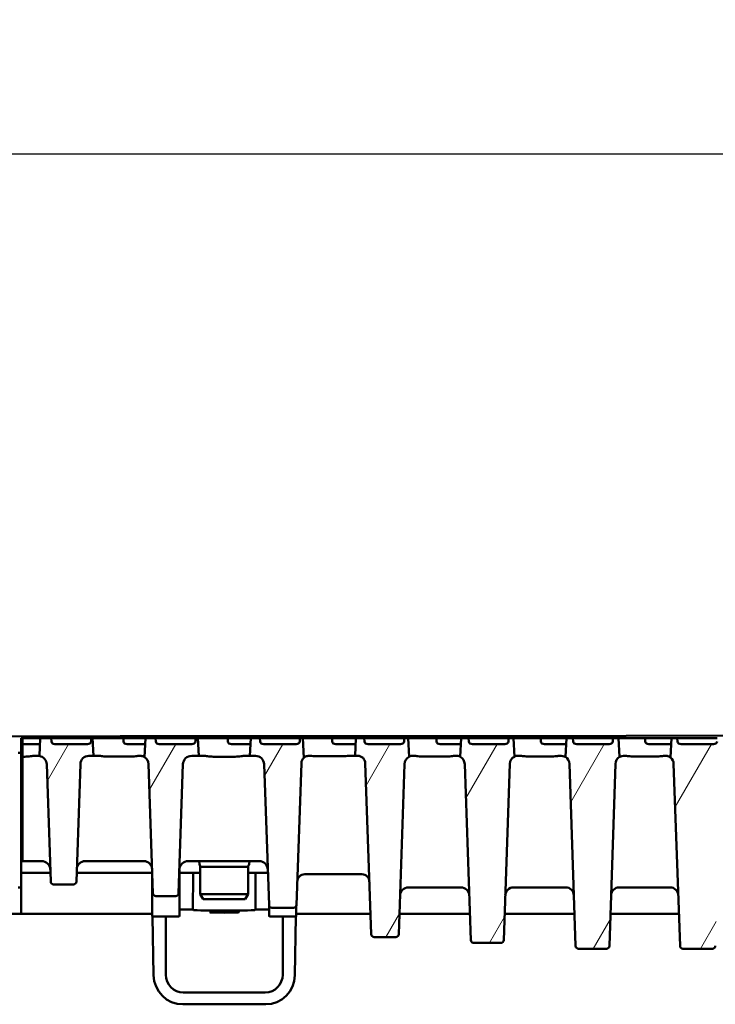
# Model space of a CAD drawing. Units: millimetres. Extents: x 0 to 8910, y 0 to 4455.
# Drawn here: x 3604 to 3842, y 3518 to 3855 of the extents above; entities that cross this region are included whole.
import ezdxf

# ---------------------------------------------------------------- set-up
doc = ezdxf.new("R2010")
doc.units = ezdxf.units.MM
doc.header["$LTSCALE"] = 15
for name, color, linetype, lineweight in [('AM_0', 7, 'Continuous', 50), ('Bemaßung (ISO)', 7, 'Continuous', 25), ('Schraffur (ISO)', 7, 'Continuous', 18), ('Sichtbar (ISO)', 7, 'Continuous', 50)]:
    doc.layers.add(name, color=color, linetype=linetype, lineweight=lineweight)
doc.styles.add('Notiztext (DIN)', font='arial.ttf')
doc.dimstyles.new('Standard (DIN)', dxfattribs={"dimscale": 10, "dimtxt": 3.5, "dimasz": 2.5, "dimexe": 1, "dimexo": 0, "dimgap": 0.5, "dimtad": 1, "dimrnd": 1e-08, "dimtxsty": 'Notiztext (DIN)', "dimcen": 0.09, "dimdle": 10, "dimclrd": 256, "dimclre": 256, "dimclrt": 256, "dimadec": 0, "dimazin": 2, "dimtfac": 0.714286, "dimtmove": 0, "dimatfit": 3, "dimfxl": 1, "dimtolj": 1, "dimlwd": -1, "dimlwe": -1, "dimarcsym": 0})

# ---------------------------------------------------------------- blocks, each defined once
blk = doc.blocks.new('*D22')
at = {"layer": 'Bemaßung (ISO)', "transparency": 16777216}
for p, q in [((2603.72, 3608.81), (2603.72, 3818.81)), ((7103.72, 3608.81), (7103.72, 3818.81)), ((2628.72, 3808.81), (7078.72, 3808.81))]:
    blk.add_line(p, q, dxfattribs=at)
for points in [[(2628.72, 3812.97), (2628.72, 3804.64), (2603.72, 3808.81)], [(7078.72, 3812.97), (7078.72, 3804.64), (7103.72, 3808.81)]]:
    blk.add_solid(points, dxfattribs=at)
at = {"layer": 'Defpoints', "color": 0, "transparency": 16777216}
for p in [(7103.72, 3808.81), (2603.72, 3608.81), (7103.72, 3608.81)]:
    blk.add_point(p, dxfattribs=at)
at = {"layer": 'Bemaßung (ISO)', "transparency": 16777216, "insert": (4667.42, 3831.68), "char_height": 35, "attachment_point": 4, "style": 'Notiztext (DIN)'}
blk.add_mtext('\\A1;4500', dxfattribs=at)

msp = doc.modelspace()

# ---------------------------------------------------------------- hatches: boundary and pattern name
at = {"layer": 'Schraffur (ISO)'}
h = msp.add_hatch(dxfattribs=at)
h.set_pattern_fill('ANSI31', color=256, scale=254, angle=14.99998, style=0)
h.set_pattern_definition([(59.99998, (26.58, -3951.43), (-27.4963, 15.87501), [])])
edge = h.paths.add_edge_path()
edge.add_ellipse((4023.082, 3599.806), major_axis=(0.104, 2.998), ratio=1, start_angle=1.99609, end_angle=90)
edge.add_line((4020.084, 3599.911), (4018.406, 3551.771))
edge.add_ellipse((4017.406, 3551.806), major_axis=(1, 0), ratio=1, start_angle=270, end_angle=358.00391, ccw=False)
edge.add_line((4017.406, 3550.806), (4010.032, 3550.806))
edge.add_ellipse((4010.032, 3551.806), major_axis=(0.035, -0.999), ratio=1, start_angle=270, end_angle=358.00391, ccw=False)
edge.add_line((4009.033, 3551.771), (4007.342, 3600.297))
edge.add_ellipse((4004.743, 3600.206), major_axis=(1.973, -1.693), ratio=1, start_angle=42.63207, end_angle=90)
edge.add_line((4006.436, 3602.179), (4006.784, 3608.806))
edge.add_line((4006.784, 3608.806), (4007.291, 3608.806))
edge.add_line((4007.291, 3608.806), (4007.358, 3607.754))
edge.add_ellipse((4008.577, 3607.806), major_axis=(-1.221, 0), ratio=0.819152, start_angle=3, end_angle=90)
edge.add_line((4008.577, 3606.806), (4019.689, 3606.806))
edge.add_ellipse((4019.689, 3607.806), major_axis=(1.221, 0), ratio=0.819152, start_angle=270, end_angle=357)
edge.add_line((4020.908, 3607.754), (4020.975, 3608.806))
edge.add_line((4020.975, 3608.806), (4024.655, 3608.806))
edge.add_line((4024.655, 3608.806), (4024.969, 3602.806))
edge.add_line((4024.969, 3602.806), (4023.082, 3602.806))
edge = h.paths.add_edge_path()
edge.add_ellipse((4044.852, 3599.806), major_axis=(3, 0), ratio=1, start_angle=1.92575, end_angle=90)
edge.add_line((4044.852, 3602.806), (4042.469, 3602.806))
edge.add_line((4042.469, 3602.806), (4042.784, 3608.806))
edge.add_line((4042.784, 3608.806), (4042.998, 3608.806))
edge.add_line((4042.998, 3608.806), (4043.066, 3607.754))
edge.add_ellipse((4044.285, 3607.806), major_axis=(-1.221, 0), ratio=0.819152, start_angle=3, end_angle=90)
edge.add_line((4044.285, 3606.806), (4055.396, 3606.806))
edge.add_ellipse((4055.396, 3607.806), major_axis=(1.221, 0), ratio=0.819152, start_angle=270, end_angle=357)
edge.add_line((4056.615, 3607.754), (4056.683, 3608.806))
edge.add_line((4056.683, 3608.806), (4060.655, 3608.806))
edge.add_line((4060.655, 3608.806), (4060.991, 3602.389))
edge.add_ellipse((4062.49, 3599.906), major_axis=(0.097, 2.898), ratio=1, start_angle=33.04177, end_angle=90)
edge.add_line((4059.591, 3600.004), (4058.104, 3555.773))
edge.add_ellipse((4057.105, 3555.806), major_axis=(1, 0), ratio=1, start_angle=270, end_angle=358.07425, ccw=False)
edge.add_line((4057.105, 3554.806), (4050.334, 3554.806))
edge.add_ellipse((4050.334, 3555.806), major_axis=(0.034, -0.999), ratio=1, start_angle=270, end_angle=358.07425, ccw=False)
edge.add_line((4049.334, 3555.773), (4047.85, 3599.907))
edge = h.paths.add_edge_path()
edge.add_ellipse((3939.082, 3539.806), major_axis=(0.035, -0.999), ratio=1, start_angle=270, end_angle=358.02042)
edge.add_line((3939.082, 3538.806), (3948.357, 3538.806))
edge.add_ellipse((3948.357, 3539.806), major_axis=(1, 0), ratio=1, start_angle=270, end_angle=358.02042)
edge.add_line((3949.356, 3539.772), (3951.438, 3600.006))
edge.add_ellipse((3954.336, 3599.906), major_axis=(0.1, 2.898), ratio=1, start_angle=29.71156, end_angle=90, ccw=False)
edge.add_line((3952.987, 3602.473), (3952.655, 3608.806))
edge.add_line((3952.655, 3608.806), (3949.56, 3608.806))
edge.add_line((3949.56, 3608.806), (3949.493, 3607.754))
edge.add_ellipse((3948.273, 3607.806), major_axis=(1.221, 0), ratio=0.819152, start_angle=270, end_angle=357, ccw=False)
edge.add_line((3948.273, 3606.806), (3937.162, 3606.806))
edge.add_ellipse((3937.162, 3607.806), major_axis=(-1.221, 0), ratio=0.819152, start_angle=3, end_angle=90, ccw=False)
edge.add_line((3935.943, 3607.754), (3935.875, 3608.806))
edge.add_line((3935.875, 3608.806), (3934.784, 3608.806))
edge.add_line((3934.784, 3608.806), (3934.454, 3602.509))
edge.add_ellipse((3933.199, 3600.006), major_axis=(2.503, -1.255), ratio=1, start_angle=28.60348, end_angle=90, ccw=False)
edge.add_line((3935.997, 3600.103), (3938.083, 3539.772))
edge = h.paths.add_edge_path()
edge.add_ellipse((3912.506, 3537.806), major_axis=(1, 0), ratio=1, start_angle=270, end_angle=358.07937)
edge.add_line((3913.505, 3537.773), (3915.595, 3600.1))
edge.add_ellipse((3918.393, 3600.006), major_axis=(0.094, 2.798), ratio=1, start_angle=32.02355, end_angle=90, ccw=False)
edge.add_line((3916.989, 3602.429), (3916.655, 3608.806))
edge.add_line((3916.655, 3608.806), (3913.852, 3608.806))
edge.add_line((3913.852, 3608.806), (3913.785, 3607.754))
edge.add_ellipse((3912.566, 3607.806), major_axis=(1.221, 0), ratio=0.819152, start_angle=270, end_angle=357, ccw=False)
edge.add_line((3912.566, 3606.806), (3901.454, 3606.806))
edge.add_ellipse((3901.454, 3607.806), major_axis=(-1.221, 0), ratio=0.819152, start_angle=3, end_angle=90, ccw=False)
edge.add_line((3900.235, 3607.754), (3900.168, 3608.806))
edge.add_line((3900.168, 3608.806), (3898.784, 3608.806))
edge.add_line((3898.784, 3608.806), (3898.45, 3602.429))
edge.add_ellipse((3897.045, 3600.006), major_axis=(2.422, -1.404), ratio=1, start_angle=32.02355, end_angle=90, ccw=False)
edge.add_line((3899.844, 3600.1), (3901.934, 3537.773))
edge.add_ellipse((3902.933, 3537.806), major_axis=(0.034, -0.999), ratio=1, start_angle=270, end_angle=358.07937)
edge.add_line((3902.933, 3536.806), (3912.506, 3536.806))
edge = h.paths.add_edge_path()
edge.add_ellipse((3876.757, 3537.806), major_axis=(1, 0), ratio=1, start_angle=270, end_angle=357.99434)
edge.add_line((3877.757, 3537.771), (3879.94, 3600.104))
edge.add_ellipse((3882.738, 3600.006), major_axis=(0.098, 2.798), ratio=1, start_angle=40.34768, end_angle=90, ccw=False)
edge.add_line((3881.001, 3602.202), (3880.655, 3608.806))
edge.add_line((3880.655, 3608.806), (3878.145, 3608.806))
edge.add_line((3878.145, 3608.806), (3878.077, 3607.754))
edge.add_ellipse((3876.858, 3607.806), major_axis=(1.221, 0), ratio=0.819152, start_angle=270, end_angle=357, ccw=False)
edge.add_line((3876.858, 3606.806), (3865.747, 3606.806))
edge.add_ellipse((3865.747, 3607.806), major_axis=(-1.221, 0), ratio=0.819152, start_angle=3, end_angle=90, ccw=False)
edge.add_line((3864.527, 3607.754), (3864.46, 3608.806))
edge.add_line((3864.46, 3608.806), (3862.784, 3608.806))
edge.add_line((3862.784, 3608.806), (3862.438, 3602.202))
edge.add_ellipse((3860.701, 3600.006), major_axis=(2.196, -1.737), ratio=1, start_angle=40.34768, end_angle=90, ccw=False)
edge.add_line((3863.499, 3600.104), (3865.682, 3537.771))
edge.add_ellipse((3866.681, 3537.806), major_axis=(0.035, -0.999), ratio=1, start_angle=270, end_angle=357.99434)
edge.add_line((3866.681, 3536.806), (3876.757, 3536.806))
edge = h.paths.add_edge_path()
edge.add_ellipse((4080.052, 3599.906), major_axis=(2.9, 0), ratio=1, start_angle=1.96947, end_angle=90)
edge.add_line((4080.052, 3602.806), (4078.469, 3602.806))
edge.add_line((4078.469, 3602.806), (4078.749, 3608.138))
edge.add_line((4078.749, 3608.138), (4078.773, 3607.754))
edge.add_ellipse((4079.992, 3607.806), major_axis=(-1.221, 0), ratio=0.819152, start_angle=3, end_angle=90)
edge.add_line((4079.992, 3606.806), (4091.104, 3606.806))
edge.add_ellipse((4091.104, 3607.806), major_axis=(1.221, 0), ratio=0.819152, start_angle=270, end_angle=357)
edge.add_line((4092.323, 3607.754), (4092.39, 3608.806))
edge.add_line((4092.39, 3608.806), (4096.655, 3608.806))
edge.add_line((4096.655, 3608.806), (4096.972, 3602.762))
edge.add_ellipse((4097.484, 3599.806), major_axis=(0.103, 2.998), ratio=1, start_angle=11.79447, end_angle=90)
edge.add_line((4094.485, 3599.909), (4093.105, 3559.772))
edge.add_ellipse((4092.106, 3559.806), major_axis=(1, 0), ratio=1, start_angle=270, end_angle=358.03053, ccw=False)
edge.add_line((4092.106, 3558.806), (4085.333, 3558.806))
edge.add_ellipse((4085.333, 3559.806), major_axis=(0.034, -0.999), ratio=1, start_angle=270, end_angle=358.03053, ccw=False)
edge.add_line((4084.334, 3559.772), (4082.95, 3600.006))
edge = h.paths.add_edge_path()
edge.add_ellipse((3988.045, 3600.206), major_axis=(0.091, 2.598), ratio=1, start_angle=1.99742, end_angle=90)
edge.add_line((3985.447, 3600.297), (3983.406, 3541.771))
edge.add_ellipse((3982.406, 3541.806), major_axis=(1, 0), ratio=1, start_angle=270, end_angle=358.00258, ccw=False)
edge.add_line((3982.406, 3540.806), (3975.032, 3540.806))
edge.add_ellipse((3975.032, 3541.806), major_axis=(0.035, -0.999), ratio=1, start_angle=270, end_angle=358.00258, ccw=False)
edge.add_line((3974.033, 3541.771), (3972.002, 3600.007))
edge.add_ellipse((3969.104, 3599.906), major_axis=(2.567, -1.348), ratio=1, start_angle=29.70367, end_angle=90)
edge.add_line((3970.452, 3602.474), (3970.784, 3608.806))
edge.add_line((3970.784, 3608.806), (3971.583, 3608.806))
edge.add_line((3971.583, 3608.806), (3971.65, 3607.754))
edge.add_ellipse((3972.87, 3607.806), major_axis=(-1.221, 0), ratio=0.819152, start_angle=3, end_angle=90)
edge.add_line((3972.87, 3606.806), (3983.981, 3606.806))
edge.add_ellipse((3983.981, 3607.806), major_axis=(1.221, 0), ratio=0.819152, start_angle=270, end_angle=357)
edge.add_line((3985.2, 3607.754), (3985.268, 3608.806))
edge.add_line((3985.268, 3608.806), (3988.655, 3608.806))
edge.add_line((3988.655, 3608.806), (3988.969, 3602.806))
edge.add_line((3988.969, 3602.806), (3988.045, 3602.806))
edge = h.paths.add_edge_path()
edge.add_ellipse((3684.357, 3599.806), major_axis=(3, 0), ratio=1, start_angle=1.99609, end_angle=90)
edge.add_line((3684.357, 3602.806), (3682.469, 3602.806))
edge.add_line((3682.469, 3602.806), (3682.784, 3608.806))
edge.add_line((3682.784, 3608.806), (3685.922, 3608.806))
edge.add_line((3685.922, 3608.806), (3685.989, 3607.754))
edge.add_ellipse((3687.208, 3607.806), major_axis=(-1.221, 0), ratio=0.819152, start_angle=3, end_angle=90)
edge.add_line((3687.208, 3606.806), (3698.32, 3606.806))
edge.add_ellipse((3698.32, 3607.806), major_axis=(1.221, 0), ratio=0.819152, start_angle=270, end_angle=357)
edge.add_line((3699.539, 3607.754), (3699.606, 3608.806))
edge.add_line((3699.606, 3608.806), (3700.655, 3608.806))
edge.add_line((3700.655, 3608.806), (3701.002, 3602.179))
edge.add_ellipse((3702.695, 3600.206), major_axis=(0.091, 2.598), ratio=1, start_angle=42.63207, end_angle=90)
edge.add_line((3700.097, 3600.297), (3698.406, 3551.771))
edge.add_ellipse((3697.406, 3551.806), major_axis=(1, 0), ratio=1, start_angle=270, end_angle=358.00391, ccw=False)
edge.add_line((3697.406, 3550.806), (3690.032, 3550.806))
edge.add_ellipse((3690.032, 3551.806), major_axis=(0.035, -0.999), ratio=1, start_angle=270, end_angle=358.00391, ccw=False)
edge.add_line((3689.033, 3551.771), (3687.355, 3599.911))
edge = h.paths.add_edge_path()
edge.add_ellipse((3662.587, 3599.806), major_axis=(0.101, 2.998), ratio=1, start_angle=1.92575, end_angle=90)
edge.add_line((3659.588, 3599.907), (3658.104, 3555.773))
edge.add_ellipse((3657.105, 3555.806), major_axis=(1, 0), ratio=1, start_angle=270, end_angle=358.07425, ccw=False)
edge.add_line((3657.105, 3554.806), (3650.334, 3554.806))
edge.add_ellipse((3650.334, 3555.806), major_axis=(0.034, -0.999), ratio=1, start_angle=270, end_angle=358.07425, ccw=False)
edge.add_line((3649.334, 3555.773), (3647.847, 3600.004))
edge.add_ellipse((3644.949, 3599.906), major_axis=(2.483, -1.499), ratio=1, start_angle=33.04177, end_angle=90)
edge.add_line((3646.447, 3602.389), (3646.784, 3608.806))
edge.add_line((3646.784, 3608.806), (3650.214, 3608.806))
edge.add_line((3650.214, 3608.806), (3650.281, 3607.754))
edge.add_ellipse((3651.501, 3607.806), major_axis=(-1.221, 0), ratio=0.819152, start_angle=3, end_angle=90)
edge.add_line((3651.501, 3606.806), (3662.612, 3606.806))
edge.add_ellipse((3662.612, 3607.806), major_axis=(1.221, 0), ratio=0.819152, start_angle=270, end_angle=357)
edge.add_line((3663.831, 3607.754), (3663.899, 3608.806))
edge.add_line((3663.899, 3608.806), (3664.655, 3608.806))
edge.add_line((3664.655, 3608.806), (3664.969, 3602.806))
edge.add_line((3664.969, 3602.806), (3662.587, 3602.806))
edge = h.paths.add_edge_path()
edge.add_ellipse((3768.357, 3539.806), major_axis=(1, 0), ratio=1, start_angle=270, end_angle=358.02042)
edge.add_line((3769.356, 3539.772), (3771.441, 3600.103))
edge.add_ellipse((3774.24, 3600.006), major_axis=(0.097, 2.798), ratio=1, start_angle=28.60348, end_angle=90, ccw=False)
edge.add_line((3772.985, 3602.509), (3772.655, 3608.806))
edge.add_line((3772.655, 3608.806), (3771.022, 3608.806))
edge.add_line((3771.022, 3608.806), (3770.954, 3607.754))
edge.add_ellipse((3769.735, 3607.806), major_axis=(1.221, 0), ratio=0.819152, start_angle=270, end_angle=357, ccw=False)
edge.add_line((3769.735, 3606.806), (3758.624, 3606.806))
edge.add_ellipse((3758.624, 3607.806), major_axis=(-1.221, 0), ratio=0.819152, start_angle=3, end_angle=90, ccw=False)
edge.add_line((3757.404, 3607.754), (3757.337, 3608.806))
edge.add_line((3757.337, 3608.806), (3754.784, 3608.806))
edge.add_line((3754.784, 3608.806), (3754.452, 3602.473))
edge.add_ellipse((3753.102, 3599.906), major_axis=(2.567, -1.349), ratio=1, start_angle=29.71156, end_angle=90, ccw=False)
edge.add_line((3756.001, 3600.006), (3758.083, 3539.772))
edge.add_ellipse((3759.082, 3539.806), major_axis=(0.035, -0.999), ratio=1, start_angle=270, end_angle=358.02042)
edge.add_line((3759.082, 3538.806), (3768.357, 3538.806))
edge = h.paths.add_edge_path()
edge.add_ellipse((3794.933, 3537.806), major_axis=(0.034, -0.999), ratio=1, start_angle=270, end_angle=358.07937)
edge.add_line((3794.933, 3536.806), (3804.506, 3536.806))
edge.add_ellipse((3804.506, 3537.806), major_axis=(1, 0), ratio=1, start_angle=270, end_angle=358.07937)
edge.add_line((3805.505, 3537.773), (3807.595, 3600.1))
edge.add_ellipse((3810.393, 3600.006), major_axis=(0.094, 2.798), ratio=1, start_angle=32.02355, end_angle=90, ccw=False)
edge.add_line((3808.989, 3602.429), (3808.655, 3608.806))
edge.add_line((3808.655, 3608.806), (3806.729, 3608.806))
edge.add_line((3806.729, 3608.806), (3806.662, 3607.754))
edge.add_ellipse((3805.443, 3607.806), major_axis=(1.221, 0), ratio=0.819152, start_angle=270, end_angle=357, ccw=False)
edge.add_line((3805.443, 3606.806), (3794.331, 3606.806))
edge.add_ellipse((3794.331, 3607.806), major_axis=(-1.221, 0), ratio=0.819152, start_angle=3, end_angle=90, ccw=False)
edge.add_line((3793.112, 3607.754), (3793.045, 3608.806))
edge.add_line((3793.045, 3608.806), (3790.784, 3608.806))
edge.add_line((3790.784, 3608.806), (3790.45, 3602.429))
edge.add_ellipse((3789.045, 3600.006), major_axis=(1.404, 2.422), ratio=1, start_angle=302.02355, end_angle=360, ccw=False)
edge.add_line((3791.844, 3600.1), (3793.934, 3537.773))
edge = h.paths.add_edge_path()
edge.add_ellipse((3830.681, 3537.806), major_axis=(0.035, -0.999), ratio=1, start_angle=270, end_angle=357.99434)
edge.add_line((3830.681, 3536.806), (3840.757, 3536.806))
edge.add_ellipse((3840.757, 3537.806), major_axis=(1, 0), ratio=1, start_angle=270, end_angle=357.99434)
edge.add_line((3841.757, 3537.771), (3843.94, 3600.104))
edge.add_ellipse((3846.738, 3600.006), major_axis=(0.098, 2.798), ratio=1, start_angle=40.34768, end_angle=90, ccw=False)
edge.add_line((3845.001, 3602.202), (3844.655, 3608.806))
edge.add_line((3844.655, 3608.806), (3842.437, 3608.806))
edge.add_line((3842.437, 3608.806), (3842.37, 3607.754))
edge.add_ellipse((3841.15, 3607.806), major_axis=(1.221, 0), ratio=0.819152, start_angle=270, end_angle=357, ccw=False)
edge.add_line((3841.15, 3606.806), (3830.039, 3606.806))
edge.add_ellipse((3830.039, 3607.806), major_axis=(-1.221, 0), ratio=0.819152, start_angle=3, end_angle=90, ccw=False)
edge.add_line((3828.82, 3607.754), (3828.752, 3608.806))
edge.add_line((3828.752, 3608.806), (3826.784, 3608.806))
edge.add_line((3826.784, 3608.806), (3826.438, 3602.202))
edge.add_ellipse((3824.701, 3600.006), major_axis=(2.196, -1.737), ratio=1, start_angle=40.34768, end_angle=90, ccw=False)
edge.add_line((3827.499, 3600.104), (3829.682, 3537.771))
edge = h.paths.add_edge_path()
edge.add_ellipse((3627.387, 3599.906), major_axis=(0.1, 2.898), ratio=1, start_angle=1.96947, end_angle=90)
edge.add_line((3624.489, 3600.006), (3623.105, 3559.772))
edge.add_ellipse((3622.106, 3559.806), major_axis=(1, 0), ratio=1, start_angle=270, end_angle=358.03053, ccw=False)
edge.add_line((3622.106, 3558.806), (3615.333, 3558.806))
edge.add_ellipse((3615.333, 3559.806), major_axis=(0.034, -0.999), ratio=1, start_angle=270, end_angle=358.03053, ccw=False)
edge.add_line((3614.334, 3559.772), (3612.953, 3599.909))
edge.add_ellipse((3609.955, 3599.806), major_axis=(2.956, -0.512), ratio=1, start_angle=11.79447, end_angle=90)
edge.add_line((3610.467, 3602.762), (3610.784, 3608.806))
edge.add_line((3610.784, 3608.806), (3614.507, 3608.806))
edge.add_line((3614.507, 3608.806), (3614.574, 3607.754))
edge.add_ellipse((3615.793, 3607.806), major_axis=(-1.221, 0), ratio=0.819152, start_angle=3, end_angle=90)
edge.add_line((3615.793, 3606.806), (3626.905, 3606.806))
edge.add_ellipse((3626.905, 3607.806), major_axis=(1.221, 0), ratio=0.819152, start_angle=270, end_angle=357)
edge.add_line((3628.124, 3607.754), (3628.191, 3608.806))
edge.add_line((3628.191, 3608.806), (3628.655, 3608.806))
edge.add_line((3628.655, 3608.806), (3628.969, 3602.806))
edge.add_line((3628.969, 3602.806), (3627.387, 3602.806))
edge = h.paths.add_edge_path()
edge.add_ellipse((3719.393, 3600.206), major_axis=(2.6, 0), ratio=1, start_angle=1.99742, end_angle=90)
edge.add_line((3719.393, 3602.806), (3718.469, 3602.806))
edge.add_line((3718.469, 3602.806), (3718.784, 3608.806))
edge.add_line((3718.784, 3608.806), (3721.629, 3608.806))
edge.add_line((3721.629, 3608.806), (3721.697, 3607.754))
edge.add_ellipse((3722.916, 3607.806), major_axis=(-1.221, 0), ratio=0.819152, start_angle=3, end_angle=90)
edge.add_line((3722.916, 3606.806), (3734.027, 3606.806))
edge.add_ellipse((3734.027, 3607.806), major_axis=(1.221, 0), ratio=0.819152, start_angle=270, end_angle=357)
edge.add_line((3735.247, 3607.754), (3735.314, 3608.806))
edge.add_line((3735.314, 3608.806), (3736.655, 3608.806))
edge.add_line((3736.655, 3608.806), (3736.987, 3602.474))
edge.add_ellipse((3738.335, 3599.906), major_axis=(0.101, 2.898), ratio=1, start_angle=29.70367, end_angle=90)
edge.add_line((3735.437, 3600.007), (3733.406, 3541.771))
edge.add_ellipse((3732.406, 3541.806), major_axis=(1, 0), ratio=1, start_angle=270, end_angle=358.00258, ccw=False)
edge.add_line((3732.406, 3540.806), (3725.032, 3540.806))
edge.add_ellipse((3725.032, 3541.806), major_axis=(0.035, -0.999), ratio=1, start_angle=270, end_angle=358.00258, ccw=False)
edge.add_line((3724.033, 3541.771), (3721.992, 3600.297))

# ---------------------------------------------------------------- linework, layer by layer
at = {"layer": 'AM_0'}
msp.add_lwpolyline([(2598.719, 3608.806), (7102.143, 3611.806)], dxfattribs=at)
at = {"layer": 'Sichtbar (ISO)'}
for p, q in [((3604.219, 3608.806), (3604.719, 3608.806)), ((3604.219, 3607.841), (3604.219, 3608.806)), ((3604.219, 3607.841), (3604.219, 3564.737)), ((3604.719, 3608.806), (3610.784, 3608.806)), ((3604.719, 3607.754), (3604.719, 3608.806)), ((3604.719, 3606.806), (3604.719, 3607.754)), ((3610.784, 3608.806), (3610.467, 3602.762)), ((3614.507, 3608.806), (3610.784, 3608.806)), ((3614.574, 3607.754), (3614.507, 3608.806)), ((3614.507, 3608.806), (3628.191, 3608.806)), ((3628.191, 3608.806), (3628.124, 3607.754)), ((3628.655, 3608.806), (3628.191, 3608.806)), ((3628.969, 3602.806), (3628.655, 3608.806)), ((3628.655, 3608.806), (3633.969, 3608.806)), ((3633.969, 3608.806), (3639.237, 3608.806)), ((3639.237, 3608.806), (3646.784, 3608.806)), ((3639.266, 3607.754), (3639.237, 3608.806)), ((3646.784, 3608.806), (3646.447, 3602.389)), ((3650.214, 3608.806), (3646.784, 3608.806)), ((3650.281, 3607.754), (3650.214, 3608.806)), ((3650.214, 3608.806), (3663.899, 3608.806)), ((3663.899, 3608.806), (3663.831, 3607.754)), ((3664.655, 3608.806), (3663.899, 3608.806)), ((3664.969, 3602.806), (3664.655, 3608.806)), ((3664.655, 3608.806), (3669.969, 3608.806)), ((3669.969, 3608.806), (3674.945, 3608.806)), ((3674.945, 3608.806), (3682.784, 3608.806)), ((3674.973, 3607.754), (3674.945, 3608.806)), ((3682.784, 3608.806), (3682.469, 3602.806)), ((3685.922, 3608.806), (3682.784, 3608.806)), ((3685.989, 3607.754), (3685.922, 3608.806)), ((3685.922, 3608.806), (3699.606, 3608.806)), ((3699.606, 3608.806), (3699.539, 3607.754)), ((3700.655, 3608.806), (3699.606, 3608.806)), ((3701.002, 3602.179), (3700.655, 3608.806)), ((3700.655, 3608.806), (3705.969, 3608.806)), ((3705.969, 3608.806), (3710.652, 3608.806)), ((3710.652, 3608.806), (3718.784, 3608.806)), ((3710.681, 3607.754), (3710.652, 3608.806)), ((3718.784, 3608.806), (3718.469, 3602.806)), ((3721.629, 3608.806), (3718.784, 3608.806)), ((3721.697, 3607.754), (3721.629, 3608.806)), ((3721.629, 3608.806), (3735.314, 3608.806)), ((3735.314, 3608.806), (3735.247, 3607.754)), ((3736.655, 3608.806), (3735.314, 3608.806)), ((3736.987, 3602.474), (3736.655, 3608.806)), ((3736.655, 3608.806), (3741.969, 3608.806)), ((3741.969, 3608.806), (3746.36, 3608.806)), ((3746.36, 3608.806), (3754.784, 3608.806)), ((3746.389, 3607.754), (3746.36, 3608.806)), ((3754.784, 3608.806), (3754.452, 3602.473)), ((3757.337, 3608.806), (3754.784, 3608.806)), ((3757.404, 3607.754), (3757.337, 3608.806)), ((3757.337, 3608.806), (3771.022, 3608.806)), ((3771.022, 3608.806), (3770.954, 3607.754)), ((3772.655, 3608.806), (3771.022, 3608.806)), ((3772.985, 3602.509), (3772.655, 3608.806)), ((3772.655, 3608.806), (3777.969, 3608.806)), ((3777.969, 3608.806), (3782.068, 3608.806)), ((3782.068, 3608.806), (3790.784, 3608.806)), ((3782.096, 3607.754), (3782.068, 3608.806)), ((3790.784, 3608.806), (3790.45, 3602.429)), ((3793.045, 3608.806), (3790.784, 3608.806)), ((3793.112, 3607.754), (3793.045, 3608.806)), ((3793.045, 3608.806), (3806.729, 3608.806)), ((3806.729, 3608.806), (3806.662, 3607.754)), ((3808.655, 3608.806), (3806.729, 3608.806)), ((3808.989, 3602.429), (3808.655, 3608.806)), ((3808.655, 3608.806), (3813.969, 3608.806)), ((3813.969, 3608.806), (3817.775, 3608.806)), ((3817.775, 3608.806), (3826.784, 3608.806)), ((3817.804, 3607.754), (3817.775, 3608.806)), ((3826.784, 3608.806), (3826.438, 3602.202)), ((3828.752, 3608.806), (3826.784, 3608.806)), ((3828.82, 3607.754), (3828.752, 3608.806)), ((3828.752, 3608.806), (3842.437, 3608.806)), ((3604.719, 3602.515), (3604.719, 3606.806)), ((3605.469, 3606.806), (3604.742, 3606.806)), ((3610.679, 3606.806), (3605.469, 3606.806)), ((3626.905, 3606.806), (3615.793, 3606.806)), ((3641.469, 3606.806), (3640.45, 3606.806)), ((3646.679, 3606.806), (3641.469, 3606.806)), ((3662.612, 3606.806), (3651.501, 3606.806)), ((3677.469, 3606.806), (3676.158, 3606.806)), ((3682.679, 3606.806), (3677.469, 3606.806)), ((3698.32, 3606.806), (3687.208, 3606.806)), ((3713.469, 3606.806), (3711.865, 3606.806)), ((3718.679, 3606.806), (3713.469, 3606.806)), ((3734.027, 3606.806), (3722.916, 3606.806)), ((3749.469, 3606.806), (3747.573, 3606.806)), ((3754.679, 3606.806), (3749.469, 3606.806)), ((3769.735, 3606.806), (3758.624, 3606.806)), ((3785.469, 3606.806), (3783.281, 3606.806)), ((3790.679, 3606.806), (3785.469, 3606.806)), ((3805.443, 3606.806), (3794.331, 3606.806)), ((3821.469, 3606.806), (3818.988, 3606.806)), ((3826.67, 3606.806), (3821.469, 3606.806)), ((3841.15, 3606.806), (3830.039, 3606.806)), ((3604.219, 3603.806), (3603.219, 3603.806)), ((3605.469, 3602.515), (3604.719, 3602.515)), ((3604.719, 3602.515), (3604.719, 3599.911)), ((3609.955, 3602.806), (3608.837, 3602.806)), ((3627.387, 3602.806), (3628.969, 3602.806)), ((3630.711, 3602.806), (3628.969, 3602.806)), ((3641.469, 3602.549), (3633.969, 3602.549)), ((3644.949, 3602.806), (3644.728, 3602.806)), ((3662.587, 3602.806), (3664.969, 3602.806)), ((3666.602, 3602.806), (3664.969, 3602.806)), ((3677.469, 3602.515), (3669.969, 3602.515)), ((3682.469, 3602.806), (3680.837, 3602.806)), ((3682.469, 3602.806), (3684.357, 3602.806)), ((3703.072, 3602.806), (3702.695, 3602.806)), ((3713.469, 3602.639), (3705.969, 3602.639)), ((3718.469, 3602.806), (3716.367, 3602.806)), ((3718.469, 3602.806), (3719.393, 3602.806)), ((3738.694, 3602.806), (3738.335, 3602.806)), ((3749.469, 3602.543), (3741.969, 3602.543)), ((3753.102, 3602.806), (3752.744, 3602.806)), ((3774.809, 3602.806), (3774.24, 3602.806)), ((3785.469, 3602.575), (3777.969, 3602.575)), ((3789.045, 3602.806), (3788.63, 3602.806)), ((3810.809, 3602.806), (3810.393, 3602.806)), ((3821.469, 3602.575), (3813.969, 3602.575)), ((3824.701, 3602.806), (3824.63, 3602.806)), ((3604.719, 3599.911), (3604.719, 3568.737)), ((3612.953, 3599.909), (3614.334, 3559.772)), ((3623.105, 3559.772), (3624.489, 3600.006)), ((3647.847, 3600.004), (3649.334, 3555.773)), ((3658.104, 3555.773), (3659.588, 3599.907)), ((3687.355, 3599.911), (3689.033, 3551.771)), ((3698.406, 3551.771), (3700.097, 3600.297)), ((3721.992, 3600.297), (3724.033, 3541.771)), ((3733.406, 3541.771), (3735.437, 3600.007)), ((3756.001, 3600.006), (3758.083, 3539.772)), ((3769.356, 3539.772), (3771.441, 3600.103)), ((3791.844, 3600.1), (3793.934, 3537.773)), ((3805.505, 3537.773), (3807.595, 3600.1)), ((3827.499, 3600.104), (3829.682, 3537.771)), ((3604.719, 3566.806), (3604.719, 3568.737)), ((3604.219, 3564.737), (3604.219, 3562.806)), ((3604.719, 3566.806), (3611.193, 3566.806)), ((3626.149, 3566.806), (3646.159, 3566.806)), ((3661.376, 3566.806), (3685.612, 3566.806)), ((3665.119, 3566.806), (3665.214, 3565.719)), ((3665.52, 3564.738), (3665.52, 3555.538)), ((3667.207, 3564.806), (3666.211, 3564.806)), ((3667.207, 3564.806), (3680.232, 3564.806)), ((3681.228, 3564.806), (3680.232, 3564.806)), ((3681.919, 3564.738), (3681.919, 3555.538)), ((3682.224, 3565.719), (3682.319, 3566.806)), ((3614.229, 3562.806), (3604.219, 3562.806)), ((3604.219, 3561.878), (3604.219, 3562.806)), ((3604.219, 3561.878), (3604.219, 3548.806)), ((3649.069, 3562.806), (3623.209, 3562.806)), ((3649.069, 3563.656), (3649.069, 3551.59)), ((3658.369, 3551.59), (3658.369, 3563.656)), ((3663.105, 3562.806), (3658.369, 3562.806)), ((3663.009, 3550.2), (3663.053, 3561.878)), ((3663.105, 3562.806), (3663.225, 3562.806)), ((3663.225, 3562.806), (3665.52, 3562.806)), ((3681.919, 3562.806), (3684.214, 3562.806)), ((3684.214, 3562.806), (3684.333, 3562.806)), ((3684.333, 3562.806), (3688.648, 3562.806)), ((3684.386, 3561.878), (3684.429, 3550.2)), ((3701.284, 3562.306), (3720.806, 3562.306)), ((3603.219, 3557.806), (3604.219, 3557.806)), ((3615.333, 3558.806), (3622.106, 3558.806)), ((3736.766, 3557.806), (3754.658, 3557.806)), ((3772.684, 3557.806), (3790.554, 3557.806)), ((3808.884, 3557.806), (3826.277, 3557.806)), ((3650.334, 3554.806), (3657.105, 3554.806)), ((3665.52, 3555.538), (3666.745, 3555.538)), ((3666.52, 3553.806), (3665.52, 3555.538)), ((3667.132, 3553.806), (3666.52, 3553.806)), ((3666.745, 3555.538), (3680.694, 3555.538)), ((3680.307, 3553.806), (3667.132, 3553.806)), ((3680.919, 3553.806), (3680.307, 3553.806)), ((3680.694, 3555.538), (3681.919, 3555.538)), ((3680.919, 3553.806), (3681.919, 3555.538)), ((3649.069, 3548.106), (3649.069, 3551.59)), ((3658.369, 3551.59), (3658.369, 3548.106)), ((3689.069, 3548.106), (3689.069, 3551.537)), ((3690.032, 3550.806), (3697.406, 3550.806)), ((3698.369, 3551.537), (3698.369, 3548.106)), ((3649.069, 3548.806), (3558.369, 3548.806)), ((3649.069, 3548.806), (3604.219, 3548.806)), ((3649.545, 3527.786), (3649.195, 3547.862)), ((3649.545, 3527.781), (3649.195, 3547.862)), ((3649.369, 3547.806), (3658.069, 3547.806)), ((3653.719, 3527.924), (3653.719, 3547.806)), ((3658.369, 3550.2), (3663.009, 3550.2)), ((3663.225, 3550.056), (3663.009, 3550.2)), ((3680.219, 3549.924), (3667.219, 3549.924)), ((3684.429, 3550.2), (3684.214, 3550.056)), ((3684.429, 3550.2), (3689.069, 3550.2)), ((3689.369, 3547.806), (3698.069, 3547.806)), ((3693.719, 3547.806), (3693.719, 3527.924)), ((3698.244, 3547.862), (3697.893, 3527.781)), ((3698.244, 3547.862), (3697.894, 3527.786)), ((3723.788, 3548.806), (3698.369, 3548.806)), ((3723.788, 3548.806), (3698.369, 3548.806)), ((3757.77, 3548.806), (3733.651, 3548.806)), ((3757.77, 3548.806), (3733.651, 3548.806)), ((3793.564, 3548.806), (3769.668, 3548.806)), ((3793.564, 3548.806), (3769.668, 3548.806)), ((3829.295, 3548.806), (3805.875, 3548.806)), ((3829.295, 3548.806), (3805.875, 3548.806)), ((3725.032, 3540.806), (3732.406, 3540.806)), ((3759.082, 3538.806), (3768.357, 3538.806)), ((3794.933, 3536.806), (3804.506, 3536.806)), ((3830.681, 3536.806), (3840.757, 3536.806)), ((3687.752, 3521.868), (3659.687, 3521.868)), ((3659.544, 3517.806), (3687.895, 3517.806)), ((3687.89, 3517.806), (3659.549, 3517.806))]:
    msp.add_line(p, q, dxfattribs=at)
for centre, radius, start, end in [((3609.955, 3599.806), 3, 1.96947, 80.17501), ((3627.387, 3599.906), 2.9, 90, 178.03053), ((3644.949, 3599.906), 2.9, 1.92575, 58.88398), ((3662.587, 3599.806), 3, 90, 178.07425), ((3684.357, 3599.806), 3, 1.99609, 90), ((3702.695, 3600.206), 2.6, 130.63599, 178.00391), ((3719.393, 3600.206), 2.6, 1.99742, 90), ((3738.335, 3599.906), 2.9, 117.70625, 178.00258), ((3753.102, 3599.906), 2.9, 1.97958, 62.26802), ((3774.24, 3600.006), 2.8, 116.6239, 178.02042), ((3789.045, 3600.006), 2.8, 1.92063, 59.89708), ((3810.393, 3600.006), 2.8, 120.10292, 178.07937), ((3824.701, 3600.006), 2.8, 2.00566, 51.65798), ((3611.193, 3563.806), 3, 1.96947, 90), ((3626.149, 3563.906), 2.9, 90, 178.03053), ((3646.159, 3563.906), 2.9, 1.92575, 90), ((3661.376, 3563.806), 3, 90, 178.07425), ((3666.211, 3565.806), 1, 185, 270), ((3664.52, 3564.738), 1, 0, 32.27358), ((3681.228, 3565.806), 1, 270, 355), ((3682.919, 3564.738), 1, 147.72642, 180), ((3685.612, 3563.806), 3, 1.99609, 90), ((3701.284, 3559.706), 2.6, 90, 178.00391), ((3720.806, 3559.706), 2.6, 1.99742, 90), ((3615.333, 3559.806), 1, 181.96947, 270), ((3622.106, 3559.806), 1, 270, 358.03053), ((3736.766, 3554.906), 2.9, 90, 178.00258), ((3754.658, 3554.906), 2.9, 1.97958, 90), ((3772.684, 3555.006), 2.8, 90, 178.02042), ((3790.554, 3555.006), 2.8, 1.92063, 90), ((3808.884, 3555.006), 2.8, 90, 178.07937), ((3826.277, 3555.006), 2.8, 2.00566, 90), ((3650.334, 3555.806), 1, 181.92575, 270), ((3657.105, 3555.806), 1, 270, 358.07425), ((3690.032, 3551.806), 1, 181.99609, 270), ((3697.406, 3551.806), 1, 270, 358.00391), ((3649.369, 3548.106), 0.3, 180, 270), ((3658.069, 3548.106), 0.3, 270, 0), ((3689.369, 3548.106), 0.3, 180, 270), ((3698.069, 3548.106), 0.3, 270, 0), ((3725.032, 3541.806), 1, 181.99742, 270), ((3732.406, 3541.806), 1, 270, 358.00258), ((3759.082, 3539.806), 1, 181.97958, 270), ((3768.357, 3539.806), 1, 270, 358.02042), ((3794.933, 3537.806), 1, 181.92063, 270), ((3804.506, 3537.806), 1, 270, 358.07937), ((3830.681, 3537.806), 1, 182.00566, 270), ((3840.757, 3537.806), 1, 270, 357.99434)]:
    msp.add_arc(centre, radius, start, end, dxfattribs=at)
for centre, major_axis, ratio, start_param, end_param in [((3615.793, 3607.806), (-1.221, 0), 0.819152, 0.0523599, 1.5707963), ((3626.905, 3607.806), (1.221, 0), 0.819152, 4.712389, 6.2308254), ((3640.487, 3607.806), (-1.219, -0.09), 0.8169207, 6.2449287, 7.7633651), ((3651.501, 3607.806), (-1.221, 0), 0.819152, 0.0523599, 1.5707963), ((3662.612, 3607.806), (1.221, 0), 0.819152, 4.712389, 6.2308254), ((3676.194, 3607.806), (-1.219, -0.09), 0.8169207, 6.2449287, 7.7633651), ((3687.208, 3607.806), (-1.221, 0), 0.819152, 0.0523599, 1.5707963), ((3698.32, 3607.806), (1.221, 0), 0.819152, 4.712389, 6.2308254), ((3711.902, 3607.806), (-1.219, -0.09), 0.8169207, 6.2449287, 7.7633651), ((3722.916, 3607.806), (-1.221, 0), 0.819152, 0.0523599, 1.5707963), ((3734.027, 3607.806), (1.221, 0), 0.819152, 4.712389, 6.2308254), ((3747.61, 3607.806), (-1.219, -0.09), 0.8169207, 6.2449287, 7.7633651), ((3758.624, 3607.806), (-1.221, 0), 0.819152, 0.0523599, 1.5707963), ((3769.735, 3607.806), (1.221, 0), 0.819152, 4.712389, 6.2308254), ((3783.317, 3607.806), (-1.219, -0.09), 0.8169207, 6.2449287, 7.7633651), ((3794.331, 3607.806), (-1.221, 0), 0.819152, 0.0523599, 1.5707963), ((3805.443, 3607.806), (1.221, 0), 0.819152, 4.712389, 6.2308254), ((3819.025, 3607.806), (-1.219, -0.09), 0.8169207, 6.2449287, 7.7633651), ((3830.039, 3607.806), (-1.221, 0), 0.819152, 0.0523599, 1.5707963), ((3841.15, 3607.806), (1.221, 0), 0.819152, 4.712389, 6.2308254), ((3604.779, 3607.806), (-1.219, -0.09), 0.8169207, 1.4614095, 1.4801798), ((3663.105, 3561.806), (0, 1), 0.0524078, 0, 1.4994889), ((3684.333, 3561.806), (0, -1), 0.0524078, 1.6421038, 3.1415927), ((3667.219, 3550.063), (4, 0), 0.0349208, 3.1939525, 4.712389), ((3680.219, 3550.063), (4, 0), 0.0349208, 4.712389, 6.2308254), ((3659.544, 3527.961), (0.177, -10.153), 0.9848032, 4.712389, 6.2659972), ((3659.544, 3527.961), (0, -10.154), 0.9848078, 4.7301115, 6.2831853), ((3659.723, 3527.961), (-1.184, -5.98), 0.9842259, 4.9109569, 6.475693), ((3687.716, 3527.961), (1.184, -5.98), 0.9842259, 6.0906776, 7.6554137), ((3687.895, 3527.961), (-0.177, -10.153), 0.9848032, 0.0171881, 1.5707963), ((3687.895, 3527.961), (0, -10.154), 0.9848078, 0, 1.5530738)]:
    msp.add_ellipse(centre, major_axis=major_axis, ratio=ratio, start_param=start_param, end_param=end_param, dxfattribs=at)
msp.add_ellipse((3673.719, 3549.33), major_axis=(-5.053, 0), ratio=0.0349208, dxfattribs=at)
msp.add_open_spline([(3826.68, 3606.824), (3826.679, 3606.812), (3826.676, 3606.806), (3826.67, 3606.806)], degree=3, dxfattribs=at)
for points, knots in [([(3608.837, 3602.806), (3608.439, 3602.806), (3607.968, 3602.74), (3606.826, 3602.59), (3606.131, 3602.515), (3605.469, 3602.515)], [2.95190097, 2.95190097, 2.95190097, 2.95190097, 3.11140213, 3.11140213, 3.30979541, 3.30979541, 3.30979541, 3.30979541]), ([(3610.467, 3602.762), (3610.467, 3602.762), (3610.35, 3602.79), (3610.064, 3602.805), (3610.012, 3602.806), (3609.955, 3602.806)], [0, 0, 0, 0, 0.18279951, 0.18279951, 0.2194725, 0.2194725, 0.2194725, 0.2194725]), ([(3633.969, 3602.549), (3633.323, 3602.549), (3632.642, 3602.617), (3631.54, 3602.75), (3631.095, 3602.806), (3630.711, 3602.806)], [0, 0, 0, 0, 0.19379363, 0.19379363, 0.34297514, 0.34297514, 0.34297514, 0.34297514]), ([(3644.728, 3602.806), (3644.345, 3602.806), (3643.898, 3602.75), (3642.796, 3602.617), (3642.115, 3602.549), (3641.469, 3602.549)], [2.86573092, 2.86573092, 2.86573092, 2.86573092, 3.01491243, 3.01491243, 3.20870606, 3.20870606, 3.20870606, 3.20870606]), ([(3646.447, 3602.389), (3646.447, 3602.389), (3646.313, 3602.482), (3645.787, 3602.696), (3645.407, 3602.806), (3644.949, 3602.806)], [0, 0, 0, 0, 0.1989973, 0.1989973, 0.38990082, 0.38990082, 0.38990082, 0.38990082]), ([(3669.969, 3602.515), (3669.308, 3602.515), (3668.613, 3602.59), (3667.471, 3602.74), (3667, 3602.806), (3666.602, 3602.806)], [0, 0, 0, 0, 0.19839328, 0.19839328, 0.35789444, 0.35789444, 0.35789444, 0.35789444]), ([(3680.837, 3602.806), (3680.439, 3602.806), (3679.968, 3602.74), (3678.826, 3602.59), (3678.131, 3602.515), (3677.469, 3602.515)], [2.95190097, 2.95190097, 2.95190097, 2.95190097, 3.11140213, 3.11140213, 3.30979541, 3.30979541, 3.30979541, 3.30979541]), ([(3702.695, 3602.806), (3702.604, 3602.806), (3702.516, 3602.801), (3701.984, 3602.748), (3701.616, 3602.589), (3701.125, 3602.298), (3701.002, 3602.179), (3701.002, 3602.179)], [2.8277473, 2.8277473, 2.8277473, 2.8277473, 2.86229639, 2.86229639, 3.05464666, 3.05464666, 3.24699693, 3.24699693, 3.24699693, 3.24699693]), ([(3705.969, 3602.639), (3705.371, 3602.639), (3704.734, 3602.69), (3703.763, 3602.775), (3703.399, 3602.806), (3703.072, 3602.806)], [0, 0, 0, 0, 0.17962345, 0.17962345, 0.29665567, 0.29665567, 0.29665567, 0.29665567]), ([(3716.367, 3602.806), (3716.04, 3602.806), (3715.676, 3602.775), (3714.704, 3602.69), (3714.068, 3602.639), (3713.469, 3602.639)], [2.60830295, 2.60830295, 2.60830295, 2.60830295, 2.72533516, 2.72533516, 2.90495861, 2.90495861, 2.90495861, 2.90495861]), ([(3738.335, 3602.806), (3737.942, 3602.806), (3737.613, 3602.725), (3737.119, 3602.554), (3736.987, 3602.474), (3736.987, 3602.474)], [2.91101567, 2.91101567, 2.91101567, 2.91101567, 3.08155335, 3.08155335, 3.27806409, 3.27806409, 3.27806409, 3.27806409]), ([(3741.969, 3602.543), (3741.323, 3602.543), (3740.641, 3602.612), (3739.532, 3602.748), (3739.082, 3602.806), (3738.694, 3602.806)], [0, 0, 0, 0, 0.1940463, 0.1940463, 0.34518744, 0.34518744, 0.34518744, 0.34518744]), ([(3752.744, 3602.806), (3752.358, 3602.806), (3751.906, 3602.748), (3750.798, 3602.612), (3750.116, 3602.543), (3749.469, 3602.543)], [2.86977186, 2.86977186, 2.86977186, 2.86977186, 3.020913, 3.020913, 3.2149593, 3.2149593, 3.2149593, 3.2149593]), ([(3754.452, 3602.473), (3754.452, 3602.473), (3754.32, 3602.553), (3753.826, 3602.725), (3753.497, 3602.806), (3753.102, 3602.806)], [0, 0, 0, 0, 0.19653044, 0.19653044, 0.36722573, 0.36722573, 0.36722573, 0.36722573]), ([(3774.24, 3602.806), (3773.88, 3602.806), (3773.578, 3602.736), (3773.111, 3602.583), (3772.985, 3602.509), (3772.985, 3602.509)], [2.82472196, 2.82472196, 2.82472196, 2.82472196, 2.9853117, 2.9853117, 3.17724389, 3.17724389, 3.17724389, 3.17724389]), ([(3777.969, 3602.575), (3777.338, 3602.575), (3776.671, 3602.638), (3775.605, 3602.757), (3775.18, 3602.806), (3774.809, 3602.806)], [0, 0, 0, 0, 0.18937566, 0.18937566, 0.32991448, 0.32991448, 0.32991448, 0.32991448]), ([(3788.63, 3602.806), (3788.26, 3602.806), (3787.834, 3602.757), (3786.768, 3602.638), (3786.101, 3602.575), (3785.469, 3602.575)], [2.78346601, 2.78346601, 2.78346601, 2.78346601, 2.92400483, 2.92400483, 3.11338049, 3.11338049, 3.11338049, 3.11338049]), ([(3790.45, 3602.429), (3790.45, 3602.429), (3790.321, 3602.514), (3789.822, 3602.709), (3789.469, 3602.806), (3789.045, 3602.806)], [0, 0, 0, 0, 0.19447055, 0.19447055, 0.37571869, 0.37571869, 0.37571869, 0.37571869]), ([(3810.393, 3602.806), (3809.97, 3602.806), (3809.617, 3602.709), (3809.118, 3602.514), (3808.989, 3602.429), (3808.989, 3602.429)], [2.86967365, 2.86967365, 2.86967365, 2.86967365, 3.0509218, 3.0509218, 3.24539235, 3.24539235, 3.24539235, 3.24539235]), ([(3813.969, 3602.575), (3813.338, 3602.575), (3812.671, 3602.638), (3811.605, 3602.757), (3811.18, 3602.806), (3810.809, 3602.806)], [0, 0, 0, 0, 0.18937566, 0.18937566, 0.32991448, 0.32991448, 0.32991448, 0.32991448]), ([(3824.63, 3602.806), (3824.26, 3602.806), (3823.834, 3602.757), (3822.768, 3602.638), (3822.101, 3602.575), (3821.469, 3602.575)], [2.78346601, 2.78346601, 2.78346601, 2.78346601, 2.92400483, 2.92400483, 3.11338049, 3.11338049, 3.11338049, 3.11338049]), ([(3826.438, 3602.202), (3826.438, 3602.202), (3826.305, 3602.321), (3825.777, 3602.609), (3825.383, 3602.765), (3824.838, 3602.804), (3824.771, 3602.806), (3824.701, 3602.806)], [0, 0, 0, 0, 0.19944234, 0.19944234, 0.39888467, 0.39888467, 0.4251573, 0.4251573, 0.4251573, 0.4251573])]:
    msp.add_open_spline(points, degree=3, knots=knots, dxfattribs=at)

# ---------------------------------------------------------------- dimensions: what is measured, and where the dimension line sits
at = {"layer": 'Bemaßung (ISO)'}
dim = msp.add_linear_dim(base=(7103.719, 3808.806), p1=(2603.719, 3608.806), p2=(7103.719, 3608.806), angle=180, dimstyle='Standard (DIN)', override={"dimgap": 0.5, "dimdec": 2, "dimtol": 0, "dimlim": 0, "dimtp": 0, "dimtm": 0, "dimtdec": 2, "dimtofl": 0, "dimatfit": 1}, dxfattribs=at)
dim.commit()
dim.dimension.update_dxf_attribs({"geometry": '*D22', "text_midpoint": (4720.329, 3808.806), "dimtype": 160})

doc.saveas('drawing.dxf')
